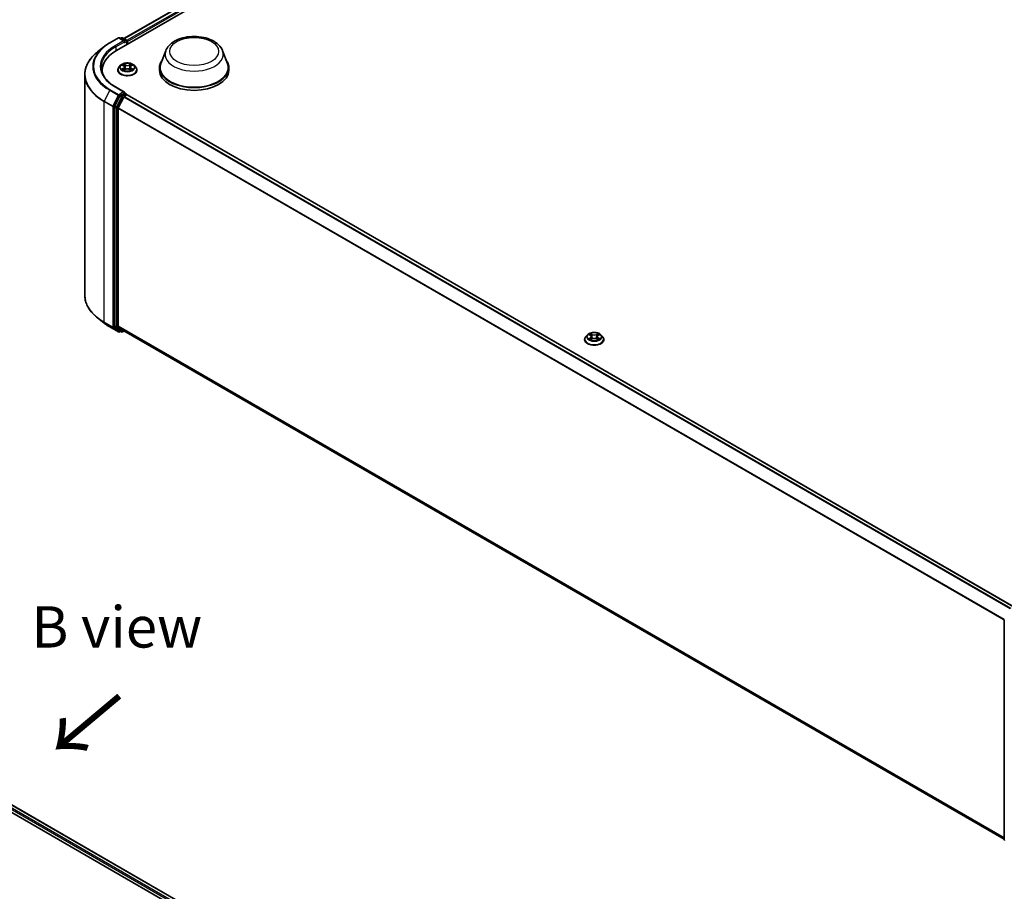
# Model space of a CAD drawing. Units: millimetres. Extents: x 0 to 7935, y 0 to 1826.
# Drawn here: x 66 to 106, y 120 to 155 of the extents above; entities that cross this region are included whole.
import ezdxf

# ---------------------------------------------------------------- set-up
doc = ezdxf.new("R2010")
doc.units = ezdxf.units.MM
doc.header["$LTSCALE"] = 0.666667
for name, color, linetype, lineweight in [('Symbol (ISO)', 7, 'Continuous', 18), ('Visible (ISO)', 7, 'Continuous', 35), ('Visible Narrow (ISO)', 7, 'Continuous', 25)]:
    doc.layers.add(name, color=color, linetype=linetype, lineweight=lineweight)
doc.styles.add('Note Text (TK)', font='MS PGothic.ttf')

msp = doc.modelspace()

# ---------------------------------------------------------------- linework, layer by layer
at = {"layer": 'Visible (ISO)'}
for p, q in [((69.7768, 153.8069), (89.5758, 165.2378)), ((70.0823, 154.2863), (88.9279, 165.1668)), ((69.506, 154.1169), (69.8549, 154.3183)), ((70.109, 154.1947), (69.8949, 154.3183)), ((69.9869, 154.3183), (69.9409, 154.2917)), ((70.0269, 154.3183), (70.1833, 154.228)), ((69.2678, 153.9562), (69.0157, 153.7566)), ((70.2033, 154.0531), (70.2033, 154.1934)), ((70.2199, 154.0627), (70.2199, 154.1716)), ((71.767, 153.7964), (71.5742, 153.2838)), ((74.0656, 153.7964), (74.2584, 153.2838)), ((69.9464, 153.2091), (69.8803, 153.1354)), ((70.0112, 153.2173), (70.068, 153.1833)), ((70.103, 153.1367), (70.1139, 153.0349)), ((70.3368, 153.1367), (70.3259, 153.0349)), ((70.3718, 153.1833), (70.4285, 153.2173)), ((70.4285, 153.2173), (70.4286, 153.2173)), ((70.4933, 153.2091), (70.5595, 153.1354)), ((68.496, 152.8316), (68.496, 143.9282)), ((69.2027, 153.0067), (69.2027, 152.9121)), ((69.8332, 153.0176), (69.8332, 153.022)), ((70.0784, 153.0151), (70.1375, 153.0481)), ((70.3022, 153.0481), (70.3614, 153.0151)), ((70.6066, 153.0176), (70.6066, 153.022)), ((71.5163, 153.1156), (71.5163, 153.0067)), ((74.3163, 153.1156), (74.3163, 153.0067)), ((70.109, 152.1262), (69.7402, 152.3392)), ((69.9192, 151.9722), (69.7079, 151.5574)), ((70.0973, 152.0868), (69.9409, 151.9965)), ((70.0917, 151.9529), (70.1916, 152.0106)), ((70.1161, 152.0895), (70.1833, 152.0507)), ((70.2033, 152.016), (70.2033, 152.0144)), ((106.0278, 131.3341), (70.2116, 152.0126)), ((69.7013, 151.5327), (69.7013, 142.6687)), ((69.8493, 151.4955), (70.07, 151.9286)), ((69.8428, 142.6762), (69.8428, 151.4708)), ((69.2678, 142.8036), (69.0157, 143.0032)), ((69.506, 142.6429), (69.8549, 142.4415)), ((69.7079, 142.6516), (69.9192, 142.4808)), ((70.07, 142.4808), (69.8493, 142.6591)), ((69.9409, 142.4681), (69.8949, 142.4415)), ((69.9869, 142.4415), (69.9209, 142.4796)), ((70.0269, 142.4415), (70.0823, 142.4735)), ((105.6389, 121.9448), (70.0717, 142.4796)), ((88.6894, 142.131), (88.6894, 142.1354)), ((88.8026, 142.3225), (88.7365, 142.2487)), ((88.8674, 142.3306), (88.9242, 142.2967)), ((88.9346, 142.1285), (88.9937, 142.1614)), ((88.9591, 142.2501), (88.9701, 142.1483)), ((89.1584, 142.1614), (89.2176, 142.1285)), ((89.193, 142.2501), (89.1821, 142.1483)), ((89.228, 142.2967), (89.2847, 142.3306)), ((89.2847, 142.3306), (89.2847, 142.3307)), ((89.3495, 142.3225), (89.4156, 142.2487)), ((89.4627, 142.131), (89.4627, 142.1354)), ((46.2507, 134.1691), (83.0203, 112.9402)), ((82.7148, 113.4197), (46.8986, 134.0981)), ((105.6389, 121.9297), (105.6389, 130.7937))]:
    msp.add_line(p, q, dxfattribs=at)
for centre, start, end in [((69.8749, 154.2837), 60, 120), ((70.0069, 154.2836), 60, 120), ((70.1633, 154.1934), 0, 60), ((70.1633, 152.016), 0, 60), ((69.8749, 142.4761), 240, 300), ((70.0069, 142.4762), 240, 300), ((105.6789, 130.7937), 153.00449, 180), ((105.6789, 121.9297), 180, 231.05172)]:
    msp.add_arc(centre, 0.04, start, end, dxfattribs=at)
for centre, major_axis, start_param, end_param in [((70.069, 154.1716), (0.0566, 0), 0, 1.5707963), ((70.0973, 154.1553), (-0.02, -0.0346), 0.7853982, 2.3561945), ((70.1916, 154.1879), (-0.02, 0.0346), 3.9269908, 5.4164216), ((71.1627, 153.0067), (-1.96, 0), 5.4977871, 6.3952101), ((72.9163, 153.1156), (1.4, 0), 2.7323454, 6.6924326), ((72.9163, 153.1156), (1.3733, 0), 2.9278365, 6.4969414), ((71.1627, 152.789), (-2, 0), 6.0825558, 6.1302195), ((72.9163, 153.0067), (1.4, 0), 3.1415927, 6.2831853), ((69.9409, 151.9638), (0.02, 0.0346), 0.7853982, 1.6614562), ((70.069, 152.1031), (0.0566, 0), 0, 1.5707963), ((70.0917, 151.9203), (0.02, 0.0346), 0.7853982, 1.6614562), ((70.0973, 152.1195), (0.02, -0.0346), 0.1595481, 0.7853982), ((70.1916, 151.9779), (0.02, 0.0346), 0, 0.7853982), ((69.7296, 151.549), (0.02, 0.0346), 1.6614562, 2.3561945), ((69.871, 151.4871), (0.02, 0.0346), 1.6614562, 2.3561945), ((69.7296, 142.6851), (-0.02, -0.0346), 5.4977871, 6.1925254), ((69.871, 142.6926), (-0.02, -0.0346), 5.4977871, 6.1925254), ((69.9409, 142.5143), (-0.02, -0.0346), 6.1925254, 6.2831853), ((70.0917, 142.5142), (-0.02, -0.0346), 6.1925254, 6.2831853)]:
    msp.add_ellipse(centre, major_axis=major_axis, ratio=0.5773503, start_param=start_param, end_param=end_param, dxfattribs=at)
for points, knots in [([(71.767, 153.7964), (71.7953, 153.8718), (71.8393, 153.9405), (71.9588, 154.0734), (72.0388, 154.1346), (72.2276, 154.2415), (72.3388, 154.285), (72.5756, 154.3473), (72.701, 154.3659), (72.9536, 154.3777), (73.0807, 154.371), (73.3264, 154.3328), (73.4449, 154.3012), (73.6635, 154.2133), (73.7635, 154.1568), (73.9297, 154.0205), (73.9975, 153.941), (74.0512, 153.8322), (74.0589, 153.8145), (74.0656, 153.7964)], [5.7115433, 5.7115433, 5.7115433, 5.7115433, 5.976535, 5.976535, 6.2933772, 6.2933772, 6.6411458, 6.6411458, 6.9881607, 6.9881607, 7.3318899, 7.3318899, 7.6768932, 7.6768932, 8.025917, 8.025917, 8.3621869, 8.3621869, 8.4256237, 8.4256237, 8.4256237, 8.4256237]), ([(69.2678, 153.9562), (69.2822, 153.9676), (69.297, 153.9789), (69.3271, 154.0012), (69.3424, 154.0122), (69.3736, 154.034), (69.3895, 154.0447), (69.4219, 154.0659), (69.4383, 154.0763), (69.4718, 154.0968), (69.4888, 154.107), (69.506, 154.1169)], [2.98633174, 2.98633174, 2.98633174, 2.98633174, 3.01738392, 3.01738392, 3.0484361, 3.0484361, 3.07948829, 3.07948829, 3.11054047, 3.11054047, 3.14159265, 3.14159265, 3.14159265, 3.14159265]), ([(69.0157, 153.7566), (68.9493, 153.704), (68.8885, 153.649), (68.7792, 153.5345), (68.7306, 153.4752), (68.6466, 153.353), (68.6111, 153.2902), (68.5539, 153.162), (68.5323, 153.0967), (68.5033, 152.9648), (68.496, 152.8982), (68.496, 152.8316)], [3.29685357, 3.29685357, 3.29685357, 3.29685357, 3.42288102, 3.42288102, 3.54890847, 3.54890847, 3.67493592, 3.67493592, 3.80096337, 3.80096337, 3.92699082, 3.92699082, 3.92699082, 3.92699082]), ([(69.7402, 152.3392), (69.6662, 152.3819), (69.5983, 152.4278), (69.4761, 152.5249), (69.4218, 152.5761), (69.3282, 152.6821), (69.2889, 152.737), (69.2259, 152.849), (69.2022, 152.9061), (69.1706, 153.0213), (69.1627, 153.0793), (69.1627, 153.1374)], [1.57079633, 1.57079633, 1.57079633, 1.57079633, 1.72787596, 1.72787596, 1.88495559, 1.88495559, 2.04203522, 2.04203522, 2.19911486, 2.19911486, 2.35619449, 2.35619449, 2.35619449, 2.35619449]), ([(69.8803, 153.1354), (69.8744, 153.1287), (69.8689, 153.1218), (69.859, 153.1077), (69.8546, 153.1004), (69.847, 153.0854), (69.8438, 153.0778), (69.8385, 153.0622), (69.8366, 153.0542), (69.8339, 153.0382), (69.8332, 153.0301), (69.8332, 153.022)], [0.30783155, 0.30783155, 0.30783155, 0.30783155, 0.40334487, 0.40334487, 0.4988582, 0.4988582, 0.59437152, 0.59437152, 0.68988484, 0.68988484, 0.78539816, 0.78539816, 0.78539816, 0.78539816]), ([(70.4933, 153.2091), (70.477, 153.2274), (70.4562, 153.2434), (70.4072, 153.271), (70.3786, 153.2823), (70.3173, 153.2989), (70.2846, 153.3041), (70.2183, 153.3082), (70.1847, 153.307), (70.1197, 153.2983), (70.0883, 153.2908), (70.0306, 153.27), (70.0044, 153.2567), (69.9687, 153.2311), (69.9567, 153.2206), (69.9464, 153.2091)], [4.4045574, 4.4045574, 4.4045574, 4.4045574, 4.7255704, 4.7255704, 5.059999, 5.059999, 5.3930764, 5.3930764, 5.7243898, 5.7243898, 6.0561258, 6.0561258, 6.3901037, 6.3901037, 6.5910169, 6.5910169, 6.5910169, 6.5910169]), ([(70.0243, 153.2094), (70.0163, 153.2185), (70.0042, 153.2236), (69.9926, 153.2261), (69.9925, 153.2262), (69.9924, 153.2262)], [0.001902216, 0.001902216, 0.001902216, 0.001902216, 0.032055974, 0.032055974, 0.032394303, 0.032394303, 0.032394303, 0.032394303]), ([(69.9924, 153.2262), (69.9925, 153.2262), (69.9926, 153.2261), (69.9938, 153.2257), (69.9949, 153.2252), (69.9959, 153.2248)], [-0.0323943032, -0.0323943032, -0.0323943032, -0.0323943032, -0.0320559737, -0.0320559737, -0.0289727583, -0.0289727583, -0.0289727583, -0.0289727583]), ([(70.0664, 153.2684), (70.0663, 153.2684), (70.0663, 153.2685), (70.0661, 153.2686), (70.0661, 153.2686), (70.066, 153.2687)], [-0.00023059908, -0.00023059908, -0.00023059908, -0.00023059908, 0, 0, 0.00033832945, 0.00033832945, 0.00033832945, 0.00033832945]), ([(70.066, 153.2687), (70.066, 153.2686), (70.0661, 153.2686), (70.0662, 153.2684), (70.0662, 153.2684), (70.0662, 153.2683)], [-0.00033832945, -0.00033832945, -0.00033832945, -0.00033832945, 0, 0, 0.00024151791, 0.00024151791, 0.00024151791, 0.00024151791]), ([(70.103, 153.1367), (70.1026, 153.1403), (70.1017, 153.1439), (70.0992, 153.1509), (70.0976, 153.1543), (70.0935, 153.1609), (70.0911, 153.1641), (70.0855, 153.1701), (70.0825, 153.173), (70.0757, 153.1784), (70.072, 153.1809), (70.068, 153.1833)], [3.98889417, 3.98889417, 3.98889417, 3.98889417, 4.13010248, 4.13010248, 4.27131078, 4.27131078, 4.41251908, 4.41251908, 4.55372738, 4.55372738, 4.69493569, 4.69493569, 4.69493569, 4.69493569]), ([(70.3718, 153.1833), (70.3678, 153.1809), (70.3641, 153.1784), (70.3573, 153.173), (70.3542, 153.1701), (70.3487, 153.1641), (70.3463, 153.1609), (70.3422, 153.1543), (70.3405, 153.1509), (70.338, 153.1439), (70.3372, 153.1403), (70.3368, 153.1367)], [0.01745329, 0.01745329, 0.01745329, 0.01745329, 0.1586616, 0.1586616, 0.2998699, 0.2998699, 0.4410782, 0.4410782, 0.5822865, 0.5822865, 0.72349481, 0.72349481, 0.72349481, 0.72349481]), ([(70.3574, 153.2404), (70.3648, 153.2508), (70.3691, 153.2614), (70.3737, 153.2686), (70.3737, 153.2686), (70.3738, 153.2687)], [0, 0, 0, 0, 0.032055974, 0.032055974, 0.032394303, 0.032394303, 0.032394303, 0.032394303]), ([(70.3738, 153.2687), (70.3737, 153.2686), (70.3736, 153.2686), (70.3729, 153.2679), (70.3721, 153.2672), (70.3714, 153.2666)], [-0.0323943032, -0.0323943032, -0.0323943032, -0.0323943032, -0.0320559737, -0.0320559737, -0.0289727583, -0.0289727583, -0.0289727583, -0.0289727583]), ([(70.4474, 153.2262), (70.4473, 153.2262), (70.4471, 153.2261), (70.4469, 153.2261), (70.4468, 153.2261), (70.4467, 153.2261)], [-0.00033832945, -0.00033832945, -0.00033832945, -0.00033832945, 0, 0, 0.00024151791, 0.00024151791, 0.00024151791, 0.00024151791]), ([(70.4468, 153.226), (70.4469, 153.226), (70.447, 153.226), (70.4472, 153.2261), (70.4473, 153.2262), (70.4474, 153.2262)], [-0.00023059908, -0.00023059908, -0.00023059908, -0.00023059908, 0, 0, 0.00033832945, 0.00033832945, 0.00033832945, 0.00033832945]), ([(70.6066, 153.022), (70.6066, 153.0301), (70.6059, 153.0382), (70.6032, 153.0542), (70.6012, 153.0622), (70.596, 153.0778), (70.5928, 153.0854), (70.5851, 153.1004), (70.5808, 153.1077), (70.5709, 153.1218), (70.5654, 153.1287), (70.5595, 153.1354)], [3.92699082, 3.92699082, 3.92699082, 3.92699082, 4.02250414, 4.02250414, 4.11801746, 4.11801746, 4.21353078, 4.21353078, 4.30904411, 4.30904411, 4.40455743, 4.40455743, 4.40455743, 4.40455743]), ([(69.8332, 153.0176), (69.8332, 152.9938), (69.8395, 152.97), (69.8639, 152.9244), (69.8824, 152.9027), (69.9302, 152.8634), (69.9599, 152.8459), (70.0271, 152.8174), (70.0646, 152.8064), (70.1435, 152.7919), (70.1849, 152.7884), (70.2673, 152.7891), (70.3084, 152.7934), (70.3863, 152.8094), (70.4231, 152.821), (70.4888, 152.8508), (70.5177, 152.8689), (70.5643, 152.9101), (70.5821, 152.9331), (70.602, 152.977), (70.6066, 152.9973), (70.6066, 153.0176)], [0.7853982, 0.7853982, 0.7853982, 0.7853982, 1.0851087, 1.0851087, 1.3975197, 1.3975197, 1.7220128, 1.7220128, 2.0477407, 2.0477407, 2.3724912, 2.3724912, 2.696846, 2.696846, 3.0216801, 3.0216801, 3.3474775, 3.3474775, 3.6713926, 3.6713926, 3.9269908, 3.9269908, 3.9269908, 3.9269908]), ([(69.993, 153.0487), (69.9929, 153.0487), (69.9928, 153.0487), (69.9926, 153.0486), (69.9925, 153.0485), (69.9924, 153.0485)], [-0.00023059908, -0.00023059908, -0.00023059908, -0.00023059908, 0, 0, 0.00033832945, 0.00033832945, 0.00033832945, 0.00033832945]), ([(69.9924, 153.0485), (69.9925, 153.0485), (69.9926, 153.0486), (69.9929, 153.0486), (69.9929, 153.0486), (69.993, 153.0486)], [-0.00033832945, -0.00033832945, -0.00033832945, -0.00033832945, 0, 0, 0.00024151791, 0.00024151791, 0.00024151791, 0.00024151791]), ([(70.037, 153.0436), (70.0394, 153.0416), (70.042, 153.0396), (70.0476, 153.0356), (70.0506, 153.0336), (70.057, 153.0297), (70.0603, 153.0277), (70.0674, 153.0239), (70.0711, 153.022), (70.0773, 153.0191), (70.0796, 153.0181), (70.0819, 153.0171)], [1.39332395, 1.39332395, 1.39332395, 1.39332395, 1.46346938, 1.46346938, 1.53361482, 1.53361482, 1.60376025, 1.60376025, 1.67390568, 1.67390568, 1.71478324, 1.71478324, 1.71478324, 1.71478324]), ([(70.0808, 153.0164), (70.0743, 153.0168), (70.0703, 153.0127), (70.0661, 153.0061), (70.066, 153.0061), (70.066, 153.006)], [0.002431037, 0.002431037, 0.002431037, 0.002431037, 0.032055974, 0.032055974, 0.032394303, 0.032394303, 0.032394303, 0.032394303]), ([(70.066, 153.006), (70.0661, 153.0061), (70.0661, 153.0061), (70.0669, 153.0068), (70.0676, 153.0074), (70.0683, 153.008)], [-0.0323943032, -0.0323943032, -0.0323943032, -0.0323943032, -0.0320559737, -0.0320559737, -0.0289727583, -0.0289727583, -0.0289727583, -0.0289727583]), ([(70.3022, 153.0481), (70.2934, 153.053), (70.2832, 153.0571), (70.2615, 153.0634), (70.2498, 153.0655), (70.226, 153.0676), (70.2138, 153.0676), (70.1899, 153.0655), (70.1783, 153.0634), (70.1565, 153.0571), (70.1464, 153.053), (70.1375, 153.0481)], [4.7298423, 4.7298423, 4.7298423, 4.7298423, 5.0370202, 5.0370202, 5.3441982, 5.3441982, 5.6513761, 5.6513761, 5.9585541, 5.9585541, 6.265732, 6.265732, 6.265732, 6.265732]), ([(70.3578, 153.0171), (70.3602, 153.0181), (70.3625, 153.0191), (70.3687, 153.022), (70.3724, 153.0239), (70.3794, 153.0277), (70.3828, 153.0297), (70.3892, 153.0336), (70.3922, 153.0356), (70.3978, 153.0396), (70.4004, 153.0416), (70.4028, 153.0436)], [2.99760574, 2.99760574, 2.99760574, 2.99760574, 3.0384833, 3.0384833, 3.10862873, 3.10862873, 3.17877417, 3.17877417, 3.2489196, 3.2489196, 3.31906503, 3.31906503, 3.31906503, 3.31906503]), ([(70.3734, 153.0063), (70.3734, 153.0063), (70.3735, 153.0062), (70.3736, 153.0061), (70.3737, 153.0061), (70.3738, 153.006)], [-0.00023059908, -0.00023059908, -0.00023059908, -0.00023059908, 0, 0, 0.00033832945, 0.00033832945, 0.00033832945, 0.00033832945]), ([(70.3738, 153.006), (70.3737, 153.0061), (70.3737, 153.0061), (70.3736, 153.0063), (70.3736, 153.0063), (70.3735, 153.0064)], [-0.00033832945, -0.00033832945, -0.00033832945, -0.00033832945, 0, 0, 0.00024151791, 0.00024151791, 0.00024151791, 0.00024151791]), ([(70.414, 153.0489), (70.4219, 153.0504), (70.4348, 153.0512), (70.4471, 153.0486), (70.4473, 153.0485), (70.4474, 153.0485)], [0, 0, 0, 0, 0.032055974, 0.032055974, 0.032394303, 0.032394303, 0.032394303, 0.032394303]), ([(70.4474, 153.0485), (70.4473, 153.0485), (70.4472, 153.0486), (70.446, 153.049), (70.4449, 153.0494), (70.4438, 153.0498)], [-0.0323943032, -0.0323943032, -0.0323943032, -0.0323943032, -0.0320559737, -0.0320559737, -0.0289727583, -0.0289727583, -0.0289727583, -0.0289727583]), ([(70.0973, 152.0868), (70.1009, 152.0889), (70.1047, 152.0902), (70.1115, 152.091), (70.1144, 152.0905), (70.1161, 152.0895)], [0.185147228, 0.185147228, 0.185147228, 0.185147228, 0.196528423, 0.196528423, 0.207909617, 0.207909617, 0.207909617, 0.207909617]), ([(69.0157, 143.0032), (68.9493, 143.0558), (68.8885, 143.1108), (68.7792, 143.2253), (68.7306, 143.2846), (68.6466, 143.4068), (68.6111, 143.4696), (68.5539, 143.5978), (68.5323, 143.6631), (68.5033, 143.795), (68.496, 143.8616), (68.496, 143.9282)], [1.72605724, 1.72605724, 1.72605724, 1.72605724, 1.85208469, 1.85208469, 1.97811214, 1.97811214, 2.10413959, 2.10413959, 2.23016704, 2.23016704, 2.35619449, 2.35619449, 2.35619449, 2.35619449]), ([(69.2678, 142.8036), (69.2822, 142.7922), (69.297, 142.7809), (69.3271, 142.7586), (69.3424, 142.7476), (69.3736, 142.7258), (69.3895, 142.7151), (69.4219, 142.6939), (69.4383, 142.6835), (69.4718, 142.663), (69.4888, 142.6528), (69.506, 142.6429)], [4.55712806, 4.55712806, 4.55712806, 4.55712806, 4.58818025, 4.58818025, 4.61923243, 4.61923243, 4.65028461, 4.65028461, 4.6813368, 4.6813368, 4.71238898, 4.71238898, 4.71238898, 4.71238898]), ([(89.3495, 142.3225), (89.3331, 142.3408), (89.3124, 142.3568), (89.2633, 142.3844), (89.2348, 142.3957), (89.1735, 142.4123), (89.1408, 142.4175), (89.0745, 142.4215), (89.0409, 142.4204), (88.9759, 142.4117), (88.9445, 142.4042), (88.8868, 142.3834), (88.8605, 142.3701), (88.8248, 142.3445), (88.8129, 142.334), (88.8026, 142.3225)], [4.4045574, 4.4045574, 4.4045574, 4.4045574, 4.7255704, 4.7255704, 5.059999, 5.059999, 5.3930764, 5.3930764, 5.7243898, 5.7243898, 6.0561258, 6.0561258, 6.3901037, 6.3901037, 6.5910169, 6.5910169, 6.5910169, 6.5910169]), ([(88.7365, 142.2487), (88.7305, 142.2421), (88.7251, 142.2352), (88.7152, 142.221), (88.7108, 142.2138), (88.7032, 142.1988), (88.6999, 142.1911), (88.6947, 142.1755), (88.6927, 142.1676), (88.6901, 142.1516), (88.6894, 142.1435), (88.6894, 142.1354)], [0.30783155, 0.30783155, 0.30783155, 0.30783155, 0.40334487, 0.40334487, 0.4988582, 0.4988582, 0.59437152, 0.59437152, 0.68988484, 0.68988484, 0.78539816, 0.78539816, 0.78539816, 0.78539816]), ([(88.6894, 142.131), (88.6894, 142.1071), (88.6957, 142.0834), (88.7201, 142.0378), (88.7386, 142.0161), (88.7864, 141.9768), (88.8161, 141.9593), (88.8833, 141.9308), (88.9208, 141.9198), (88.9997, 141.9053), (89.041, 141.9017), (89.1235, 141.9025), (89.1645, 141.9068), (89.2425, 141.9227), (89.2793, 141.9344), (89.345, 141.9642), (89.3739, 141.9823), (89.4205, 142.0234), (89.4383, 142.0465), (89.4582, 142.0903), (89.4627, 142.1106), (89.4627, 142.131)], [0.7853982, 0.7853982, 0.7853982, 0.7853982, 1.0851087, 1.0851087, 1.3975197, 1.3975197, 1.7220128, 1.7220128, 2.0477407, 2.0477407, 2.3724912, 2.3724912, 2.696846, 2.696846, 3.0216801, 3.0216801, 3.3474775, 3.3474775, 3.6713926, 3.6713926, 3.9269908, 3.9269908, 3.9269908, 3.9269908]), ([(88.8805, 142.3228), (88.8725, 142.3318), (88.8604, 142.337), (88.8488, 142.3395), (88.8487, 142.3396), (88.8486, 142.3396)], [0.001902216, 0.001902216, 0.001902216, 0.001902216, 0.032055974, 0.032055974, 0.032394303, 0.032394303, 0.032394303, 0.032394303]), ([(88.8486, 142.3396), (88.8487, 142.3395), (88.8488, 142.3395), (88.85, 142.339), (88.851, 142.3386), (88.8521, 142.3382)], [-0.0323943032, -0.0323943032, -0.0323943032, -0.0323943032, -0.0320559737, -0.0320559737, -0.0289727583, -0.0289727583, -0.0289727583, -0.0289727583]), ([(88.8491, 142.1621), (88.8491, 142.1621), (88.849, 142.162), (88.8488, 142.162), (88.8487, 142.1619), (88.8486, 142.1619)], [-0.00023059908, -0.00023059908, -0.00023059908, -0.00023059908, 0, 0, 0.00033832945, 0.00033832945, 0.00033832945, 0.00033832945]), ([(88.8486, 142.1619), (88.8487, 142.1619), (88.8488, 142.1619), (88.849, 142.162), (88.8491, 142.162), (88.8492, 142.162)], [-0.00033832945, -0.00033832945, -0.00033832945, -0.00033832945, 0, 0, 0.00024151791, 0.00024151791, 0.00024151791, 0.00024151791]), ([(88.8932, 142.157), (88.8956, 142.155), (88.8982, 142.153), (88.9038, 142.149), (88.9068, 142.147), (88.9131, 142.143), (88.9165, 142.1411), (88.9236, 142.1373), (88.9273, 142.1354), (88.9334, 142.1325), (88.9358, 142.1315), (88.9381, 142.1305)], [1.39332395, 1.39332395, 1.39332395, 1.39332395, 1.46346938, 1.46346938, 1.53361482, 1.53361482, 1.60376025, 1.60376025, 1.67390568, 1.67390568, 1.71478324, 1.71478324, 1.71478324, 1.71478324]), ([(88.9226, 142.3817), (88.9225, 142.3818), (88.9225, 142.3818), (88.9223, 142.382), (88.9223, 142.382), (88.9222, 142.3821)], [-0.00023059908, -0.00023059908, -0.00023059908, -0.00023059908, 0, 0, 0.00033832945, 0.00033832945, 0.00033832945, 0.00033832945]), ([(88.9222, 142.3821), (88.9222, 142.382), (88.9223, 142.3819), (88.9224, 142.3818), (88.9224, 142.3818), (88.9224, 142.3817)], [-0.00033832945, -0.00033832945, -0.00033832945, -0.00033832945, 0, 0, 0.00024151791, 0.00024151791, 0.00024151791, 0.00024151791]), ([(88.9369, 142.1298), (88.9305, 142.1302), (88.9265, 142.1261), (88.9223, 142.1195), (88.9222, 142.1194), (88.9222, 142.1194)], [0.002431037, 0.002431037, 0.002431037, 0.002431037, 0.032055974, 0.032055974, 0.032394303, 0.032394303, 0.032394303, 0.032394303]), ([(88.9222, 142.1194), (88.9223, 142.1194), (88.9223, 142.1195), (88.9231, 142.1202), (88.9238, 142.1208), (88.9245, 142.1214)], [-0.0323943032, -0.0323943032, -0.0323943032, -0.0323943032, -0.0320559737, -0.0320559737, -0.0289727583, -0.0289727583, -0.0289727583, -0.0289727583]), ([(88.9591, 142.2501), (88.9588, 142.2537), (88.9579, 142.2573), (88.9554, 142.2643), (88.9538, 142.2677), (88.9497, 142.2743), (88.9472, 142.2775), (88.9417, 142.2835), (88.9386, 142.2864), (88.9318, 142.2918), (88.9281, 142.2943), (88.9242, 142.2967)], [3.98889417, 3.98889417, 3.98889417, 3.98889417, 4.13010248, 4.13010248, 4.27131078, 4.27131078, 4.41251908, 4.41251908, 4.55372738, 4.55372738, 4.69493569, 4.69493569, 4.69493569, 4.69493569]), ([(89.1584, 142.1614), (89.1495, 142.1664), (89.1394, 142.1705), (89.1177, 142.1767), (89.106, 142.1789), (89.0822, 142.181), (89.07, 142.181), (89.0461, 142.1789), (89.0345, 142.1767), (89.0127, 142.1705), (89.0026, 142.1664), (88.9937, 142.1614)], [4.7298423, 4.7298423, 4.7298423, 4.7298423, 5.0370202, 5.0370202, 5.3441982, 5.3441982, 5.6513761, 5.6513761, 5.9585541, 5.9585541, 6.265732, 6.265732, 6.265732, 6.265732]), ([(89.228, 142.2967), (89.224, 142.2943), (89.2203, 142.2918), (89.2135, 142.2864), (89.2104, 142.2835), (89.2049, 142.2775), (89.2025, 142.2743), (89.1984, 142.2677), (89.1967, 142.2643), (89.1942, 142.2573), (89.1934, 142.2537), (89.193, 142.2501)], [0.01745329, 0.01745329, 0.01745329, 0.01745329, 0.1586616, 0.1586616, 0.2998699, 0.2998699, 0.4410782, 0.4410782, 0.5822865, 0.5822865, 0.72349481, 0.72349481, 0.72349481, 0.72349481]), ([(89.2135, 142.3538), (89.221, 142.3641), (89.2253, 142.3748), (89.2299, 142.3819), (89.2299, 142.382), (89.23, 142.3821)], [0, 0, 0, 0, 0.032055974, 0.032055974, 0.032394303, 0.032394303, 0.032394303, 0.032394303]), ([(89.214, 142.1305), (89.2164, 142.1315), (89.2187, 142.1325), (89.2248, 142.1354), (89.2285, 142.1373), (89.2356, 142.1411), (89.239, 142.143), (89.2453, 142.147), (89.2483, 142.149), (89.2539, 142.153), (89.2566, 142.155), (89.259, 142.157)], [2.99760574, 2.99760574, 2.99760574, 2.99760574, 3.0384833, 3.0384833, 3.10862873, 3.10862873, 3.17877417, 3.17877417, 3.2489196, 3.2489196, 3.31906503, 3.31906503, 3.31906503, 3.31906503]), ([(89.23, 142.3821), (89.2299, 142.382), (89.2298, 142.382), (89.229, 142.3813), (89.2283, 142.3806), (89.2276, 142.38)], [-0.0323943032, -0.0323943032, -0.0323943032, -0.0323943032, -0.0320559737, -0.0320559737, -0.0289727583, -0.0289727583, -0.0289727583, -0.0289727583]), ([(89.2296, 142.1197), (89.2296, 142.1197), (89.2297, 142.1196), (89.2298, 142.1195), (89.2299, 142.1194), (89.23, 142.1194)], [-0.00023059908, -0.00023059908, -0.00023059908, -0.00023059908, 0, 0, 0.00033832945, 0.00033832945, 0.00033832945, 0.00033832945]), ([(89.23, 142.1194), (89.2299, 142.1194), (89.2299, 142.1195), (89.2298, 142.1197), (89.2298, 142.1197), (89.2297, 142.1198)], [-0.00033832945, -0.00033832945, -0.00033832945, -0.00033832945, 0, 0, 0.00024151791, 0.00024151791, 0.00024151791, 0.00024151791]), ([(89.2702, 142.1623), (89.2781, 142.1638), (89.291, 142.1645), (89.3033, 142.1619), (89.3035, 142.1619), (89.3036, 142.1619)], [0, 0, 0, 0, 0.032055974, 0.032055974, 0.032394303, 0.032394303, 0.032394303, 0.032394303]), ([(89.3036, 142.1619), (89.3035, 142.1619), (89.3033, 142.162), (89.3022, 142.1624), (89.3011, 142.1628), (89.3, 142.1632)], [-0.0323943032, -0.0323943032, -0.0323943032, -0.0323943032, -0.0320559737, -0.0320559737, -0.0289727583, -0.0289727583, -0.0289727583, -0.0289727583]), ([(89.3036, 142.3396), (89.3035, 142.3396), (89.3033, 142.3395), (89.3031, 142.3395), (89.303, 142.3395), (89.3029, 142.3394)], [-0.00033832945, -0.00033832945, -0.00033832945, -0.00033832945, 0, 0, 0.00024151791, 0.00024151791, 0.00024151791, 0.00024151791]), ([(89.303, 142.3394), (89.3031, 142.3394), (89.3032, 142.3394), (89.3033, 142.3395), (89.3035, 142.3395), (89.3036, 142.3396)], [-0.00023059908, -0.00023059908, -0.00023059908, -0.00023059908, 0, 0, 0.00033832945, 0.00033832945, 0.00033832945, 0.00033832945]), ([(89.4627, 142.1354), (89.4627, 142.1435), (89.4621, 142.1516), (89.4594, 142.1676), (89.4574, 142.1755), (89.4522, 142.1911), (89.449, 142.1988), (89.4413, 142.2138), (89.4369, 142.221), (89.4271, 142.2352), (89.4216, 142.2421), (89.4156, 142.2487)], [3.92699082, 3.92699082, 3.92699082, 3.92699082, 4.02250414, 4.02250414, 4.11801746, 4.11801746, 4.21353078, 4.21353078, 4.30904411, 4.30904411, 4.40455743, 4.40455743, 4.40455743, 4.40455743])]:
    msp.add_open_spline(points, degree=3, knots=knots, dxfattribs=at)
for points in [[(69.9959, 153.2248), (70.0011, 153.2227), (70.0063, 153.2202), (70.0112, 153.2173)], [(70.3714, 153.2666), (70.3649, 153.2604), (70.3581, 153.2528), (70.3506, 153.2455)], [(70.0683, 153.008), (70.0716, 153.0108), (70.075, 153.0132), (70.0784, 153.0151)], [(70.4438, 153.0498), (70.4337, 153.0533), (70.4235, 153.0554), (70.4158, 153.0569)], [(88.8521, 142.3382), (88.8573, 142.3361), (88.8625, 142.3336), (88.8674, 142.3306)], [(88.9245, 142.1214), (88.9278, 142.1241), (88.9311, 142.1266), (88.9346, 142.1285)], [(89.2276, 142.38), (89.221, 142.3738), (89.2143, 142.3662), (89.2068, 142.3589)], [(89.3, 142.1632), (89.2899, 142.1667), (89.2797, 142.1688), (89.272, 142.1703)]]:
    msp.add_open_spline(points, degree=3, dxfattribs=at)
at = {"layer": 'Visible Narrow (ISO)'}
for p, q in [((70.094, 154.2796), (88.9479, 165.1649)), ((70.1923, 154.221), (89.0478, 165.1072)), ((70.2199, 154.1716), (89.0761, 165.0582)), ((69.526, 154.1149), (69.8749, 154.3163)), ((69.8749, 154.3163), (70.069, 154.2042)), ((69.9527, 154.285), (70.0069, 154.3163)), ((70.0069, 154.3163), (70.1633, 154.226)), ((70.069, 154.2042), (69.7202, 154.0028)), ((69.7485, 153.9538), (70.1256, 154.1716)), ((69.7485, 153.9538), (69.7485, 153.7902)), ((70.0973, 154.1226), (70.1916, 154.177)), ((70.1633, 154.226), (70.109, 154.1947)), ((70.1916, 154.177), (70.1916, 154.0464)), ((69.9924, 153.2262), (70.0646, 153.183)), ((70.1408, 153.227), (70.066, 153.2687)), ((70.0891, 153.2455), (70.1362, 153.2193)), ((70.1294, 153.1249), (70.1056, 153.211)), ((70.1362, 153.2193), (70.1294, 153.1249)), ((70.3738, 153.2687), (70.299, 153.227)), ((70.3036, 153.2193), (70.3506, 153.2455)), ((70.3036, 153.2193), (70.3103, 153.1249)), ((70.3342, 153.211), (70.3103, 153.1249)), ((70.3752, 153.183), (70.4474, 153.2262)), ((70.0646, 153.0917), (69.9924, 153.0485)), ((70.024, 153.0569), (70.0694, 153.084)), ((70.048, 153.0354), (70.0433, 153.043)), ((70.066, 153.006), (70.1408, 153.0477)), ((70.0694, 153.084), (70.074, 153.0206)), ((70.0745, 153.0151), (70.0745, 153.0151)), ((70.0746, 153.0128), (70.0746, 153.0128)), ((70.299, 153.0477), (70.3738, 153.006)), ((70.3651, 153.0128), (70.3651, 153.0128)), ((70.3653, 153.0151), (70.3653, 153.0151)), ((70.3704, 153.084), (70.3657, 153.0206)), ((70.3704, 153.084), (70.4158, 153.0569)), ((70.4474, 153.0485), (70.3752, 153.0917)), ((70.3965, 153.043), (70.3917, 153.0354)), ((69.7202, 152.3372), (70.069, 152.1358)), ((69.5043, 152.2008), (69.2836, 151.7676)), ((69.5043, 152.2008), (69.8531, 151.9994)), ((69.8749, 152.0237), (69.526, 152.2251)), ((69.8531, 151.9994), (69.6325, 151.5662)), ((69.6825, 151.5415), (69.9032, 151.9747)), ((69.9852, 151.9341), (69.7739, 151.5193)), ((70.069, 152.1358), (69.8749, 152.0237)), ((69.9032, 151.9747), (69.9409, 151.9965)), ((69.9192, 151.9722), (69.9852, 151.9341)), ((70.0069, 151.9584), (69.9409, 151.9965)), ((70.1633, 152.0487), (70.0069, 151.9584)), ((70.0352, 151.9094), (70.0706, 151.9299)), ((105.9162, 131.2697), (70.0917, 151.9529)), ((70.0973, 152.0868), (70.1633, 152.0487)), ((106.0161, 131.3273), (70.1916, 152.0106)), ((69.2771, 151.7429), (69.6259, 151.5415)), ((69.2771, 142.8395), (69.2771, 151.7429)), ((69.6325, 151.5662), (69.2836, 151.7676)), ((69.6259, 151.5415), (69.6259, 142.6381)), ((69.6825, 142.6381), (69.6825, 151.5415)), ((69.7013, 151.5327), (69.7673, 151.4946)), ((69.7739, 151.5193), (69.7079, 151.5574)), ((69.8239, 151.4946), (70.0352, 151.9094)), ((105.8843, 131.2512), (70.07, 151.9286)), ((69.7673, 151.4946), (69.7673, 142.6306)), ((69.8239, 142.6306), (69.8239, 151.4946)), ((105.6401, 130.8032), (69.8428, 151.4708)), ((105.6504, 130.8257), (69.8493, 151.4955)), ((69.6259, 142.6381), (69.2771, 142.8395)), ((69.2836, 142.8224), (69.6325, 142.621)), ((69.5043, 142.6441), (69.2836, 142.8224)), ((69.8531, 142.4427), (69.5043, 142.6441)), ((69.6325, 142.621), (69.8531, 142.4427)), ((69.9032, 142.4598), (69.6825, 142.6381)), ((69.7673, 142.6306), (69.7013, 142.6687)), ((69.7079, 142.6516), (69.7739, 142.6135)), ((69.7739, 142.6135), (69.9852, 142.4427)), ((70.0352, 142.4598), (69.8239, 142.6306)), ((105.6389, 122.0093), (69.8428, 142.6762)), ((105.6389, 121.996), (69.8493, 142.6591)), ((69.9292, 142.4748), (69.9032, 142.4598)), ((69.9852, 142.4427), (69.9192, 142.4808)), ((70.0706, 142.4803), (70.0352, 142.4598)), ((105.6389, 121.945), (70.07, 142.4808)), ((88.8486, 142.3396), (88.9208, 142.2964)), ((88.9208, 142.2051), (88.8486, 142.1619)), ((88.8801, 142.1703), (88.9255, 142.1974)), ((88.9042, 142.1488), (88.8995, 142.1564)), ((88.997, 142.3404), (88.9222, 142.3821)), ((88.9222, 142.1194), (88.997, 142.1611)), ((88.9255, 142.1974), (88.9302, 142.134)), ((88.9306, 142.1285), (88.9306, 142.1285)), ((88.9308, 142.1262), (88.9308, 142.1262)), ((88.9453, 142.3589), (88.9923, 142.3327)), ((88.9856, 142.2383), (88.9617, 142.3244)), ((88.9923, 142.3327), (88.9856, 142.2383)), ((89.23, 142.3821), (89.1552, 142.3404)), ((89.1552, 142.1611), (89.23, 142.1194)), ((89.1598, 142.3327), (89.2068, 142.3589)), ((89.1598, 142.3327), (89.1665, 142.2383)), ((89.1904, 142.3244), (89.1665, 142.2383)), ((89.2213, 142.1262), (89.2213, 142.1262)), ((89.2215, 142.1285), (89.2215, 142.1285)), ((89.2266, 142.1974), (89.2219, 142.134)), ((89.2266, 142.1974), (89.272, 142.1703)), ((89.2314, 142.2964), (89.3036, 142.3396)), ((89.3036, 142.1619), (89.2314, 142.2051)), ((89.2527, 142.1564), (89.2479, 142.1488)), ((82.6048, 113.3543), (46.7787, 134.0385)), ((82.7031, 113.4129), (46.8786, 134.0962)), ((82.5772, 113.3049), (46.7504, 133.9895))]:
    msp.add_line(p, q, dxfattribs=at)
for centre, major_axis, ratio, start_param, end_param in [((69.8749, 154.2837), (-0.02, 0.0346), 0.5773503, 5.4977871, 6.2831853), ((69.8749, 154.2837), (0.02, 0.0346), 0.5773503, 0, 0.7853982), ((70.0069, 154.2836), (-0.02, 0.0346), 0.5773503, 5.4977871, 6.2831853), ((70.0069, 154.2836), (0.02, 0.0346), 0.5773503, 0, 0.7853982), ((71.1627, 153.1583), (-2.3453, 0), 0.5773503, 5.6530481, 7.0685835), ((71.1627, 153.17), (-2.3146, 0), 0.5773503, 5.4977871, 7.0685835), ((71.1627, 153.17), (-2.04, 0), 0.5773503, 5.4977871, 7.0685835), ((71.1627, 153.1374), (-2, 0), 0.5773503, 5.4977871, 6.2831853), ((69.526, 154.0823), (-0.02, 0.0346), 0.5773503, 5.4977871, 6.2831853), ((69.7202, 153.9702), (-0.02, 0.0346), 0.5773503, 3.9269908, 5.4977871), ((70.1633, 154.1934), (0.02, 0.0346), 0.5773503, 0, 0.7853982), ((70.1633, 154.1934), (0.02, -0.0346), 0.5773503, 0.7853982, 2.3561945), ((70.1633, 154.1934), (0.04, 0), 0.5773503, 5.4977871, 6.2831853), ((71.1627, 152.8525), (-2.6574, 0), 0.5773503, 5.6530481, 7.0685835), ((72.9163, 153.6524), (1.1761, 0), 0.5773503, 2.9278365, 6.4969414), ((70.2199, 153.0339), (-0.3824, 0), 0.5773503, 5.8056187, 9.9023446), ((70.2199, 153.1274), (-0.3079, 0), 0.5773503, 5.8056187, 9.9023446), ((70.2199, 153.1374), (-0.2747, 0), 0.5773503, 5.3071026, 5.6884717), ((70.2199, 153.1071), (0.215, 0), 0.5773503, 2.1762943, 2.4206222), ((70.0646, 153.1776), (0.00342, 0.00572), 0.5873385, 0, 0.7942785), ((69.9827, 153.1374), (0.1139, 0), 0.5773503, 5.5152404, 7.0511302), ((69.9827, 153.1324), (0.1205, 0), 0.5773503, 5.5152404, 6.3450887), ((70.0845, 153.2432), (-0.00544, -0.00385), 0.1849737, 1.043317, 2.4384992), ((70.067, 153.2155), (-0.0282, 0.0564), 0.5476269, 4.3686132, 4.9838691), ((70.1009, 153.2087), (-0.00642, -0.00178), 0.2229178, 3.8515805, 5.2070037), ((70.1248, 153.1226), (-0.00642, -0.00178), 0.2228845, 3.8515738, 5.2026198), ((70.1408, 153.2216), (-0.00325, -0.00582), 0.5671862, 3.9184152, 5.401945), ((70.2199, 153.2693), (0.1205, 0), 0.5773503, 3.9444441, 5.4803339), ((70.2199, 153.2743), (-0.1139, 0), 0.5773503, 0.8028515, 2.3387412), ((70.299, 153.2216), (0.00325, -0.00582), 0.5671862, 0.8812403, 2.3647701), ((70.315, 153.1226), (-0.00642, 0.00178), 0.2228845, 4.2221582, 5.5732041), ((70.4571, 153.1374), (-0.1139, 0), 0.5773503, 5.5152404, 7.0511302), ((70.3728, 153.2155), (0.0282, 0.0564), 0.5476269, 1.2993162, 1.9145721), ((70.3388, 153.2087), (-0.00642, 0.00178), 0.2229178, 4.2177743, 5.5731974), ((70.4571, 153.1324), (-0.1205, 0), 0.5773503, 6.221282, 7.0511302), ((70.2199, 153.1071), (0.215, 0), 0.5773503, 0.7209705, 0.9652983), ((70.3552, 153.2432), (-0.00544, 0.00385), 0.1849737, 0.7030935, 2.0982756), ((70.3752, 153.1776), (-0.00342, 0.00572), 0.5873385, 5.4889069, 6.2831853), ((70.2199, 153.1374), (-0.2747, 0), 0.5773503, 3.7363063, 4.1176753), ((71.1627, 152.8316), (-2.6667, 0), 0.5773503, 0, 0.7853982), ((70.2199, 153.022), (-0.3867, 0), 0.5773503, 0, 3.1415927), ((70.2199, 153.0176), (0.3867, 0), 0.5773503, 3.1415927, 6.2831853), ((70.2199, 153.1374), (0.2747, 0), 0.5773503, 3.7363063, 4.1176753), ((70.0287, 153.0547), (-0.00128, -0.00654), 0.7797536, 4.5269049, 5.922087), ((70.0083, 153.0051), (0.021, 0.0502), 0.7122196, 5.8136023, 6.4288582), ((70.0481, 153.0409), (-0.00567, -0.00351), 0.7297361, 5.1634453, 5.7754826), ((70.0646, 153.0862), (0.00342, -0.00572), 0.5873385, 0.8637843, 2.3473142), ((70.1408, 153.0422), (-0.00325, 0.00582), 0.5671862, 5.5063628, 6.2831853), ((70.2199, 153.0004), (0.1139, 0), 0.5773503, 0.8028515, 2.3387412), ((70.299, 153.0422), (0.00325, 0.00582), 0.5671862, 0, 0.7768225), ((70.3752, 153.0862), (-0.00342, -0.00572), 0.5873385, 3.9358711, 5.419401), ((70.2199, 153.1374), (0.2747, 0), 0.5773503, 5.3071026, 5.6884717), ((70.4314, 153.0051), (-0.021, 0.0502), 0.7122196, 6.1375124, 6.7527683), ((70.3917, 153.0409), (-0.00567, 0.00351), 0.7297361, 3.6492954, 4.2613326), ((70.411, 153.0547), (0.00128, -0.00654), 0.7797536, 0.3610983, 1.7562804), ((69.7202, 152.3045), (0.02, 0.0346), 0.5773503, 0, 0.7853982), ((69.526, 152.1924), (-0.02, -0.0346), 0.5773503, 3.9269908, 4.8030489), ((69.8749, 151.991), (-0.02, -0.0346), 0.5773503, 3.9269908, 4.8030489), ((69.8749, 151.991), (-0.0356, 0.0182), 0.0739221, 0.9533753, 2.5241717), ((69.8749, 151.991), (0.02, -0.0346), 0.5773503, 0.7853982, 2.3561945), ((70.0069, 151.9257), (-0.02, -0.0346), 0.5773503, 3.9269908, 4.8030489), ((70.0069, 151.9257), (-0.0356, 0.0182), 0.0739221, 0.9533753, 2.5241717), ((70.0069, 151.9257), (0.02, -0.0346), 0.5773503, 0.7853982, 2.3561945), ((70.1633, 152.016), (0.02, 0.0346), 0.5773503, 0, 0.7853982), ((70.1633, 152.016), (0.02, -0.0346), 0.5773503, 1.0799136, 2.3561945), ((70.1633, 152.016), (0.04, 0), 0.5773503, 6.2130617, 6.2831853), ((69.3054, 151.7593), (0.02, 0.0346), 0.5773503, 1.6614562, 2.3561945), ((69.6542, 151.5579), (-0.02, -0.0346), 0.5773503, 4.8030489, 5.4977871), ((69.6542, 151.5579), (-0.04, 0), 0.5773503, 0.7853982, 2.3561945), ((69.6542, 151.5579), (0.0356, -0.0182), 0.0739221, 4.094968, 5.6657643), ((69.7956, 151.5109), (-0.02, -0.0346), 0.5773503, 4.8030489, 5.4977871), ((69.7956, 151.5109), (-0.04, 0), 0.5773503, 0.7853982, 2.3561945), ((69.7956, 151.5109), (0.0356, -0.0182), 0.0739221, 4.094968, 5.6657643), ((71.1627, 143.9282), (-2.6667, 0), 0.5773503, 0, 0.7853982), ((71.1627, 143.9073), (2.6574, 0), 0.5773503, 3.7717299, 3.9269908), ((71.1627, 143.6015), (-2.3453, 0), 0.5773503, 0.6301372, 0.7853982), ((69.3054, 142.8559), (-0.02, -0.0346), 0.5773503, 5.4977871, 6.1925254), ((69.526, 142.6775), (-0.02, -0.0346), 0.5773503, 6.1925254, 6.2831853), ((69.6542, 142.6545), (0.04, 0), 0.5773503, 3.9269908, 5.4977871), ((69.6542, 142.6545), (-0.02, -0.0346), 0.5773503, 5.4977871, 6.1925254), ((69.6542, 142.6545), (-0.0251, -0.0311), 0.8131434, 0.127344, 1.6981404), ((69.7956, 142.647), (0.04, 0), 0.5773503, 3.9269908, 5.4977871), ((69.7956, 142.647), (-0.02, -0.0346), 0.5773503, 5.4977871, 6.1925254), ((69.7956, 142.647), (-0.0251, -0.0311), 0.8131434, 0.127344, 1.6981404), ((69.8749, 142.4761), (-0.0251, -0.0311), 0.8131434, 0.127344, 1.6981404), ((69.8749, 142.4761), (-0.02, -0.0346), 0.5773503, 6.1925254, 6.2831853), ((69.8749, 142.4761), (0.02, -0.0346), 0.5773503, 0, 0.7853982), ((70.0069, 142.4762), (-0.0251, -0.0311), 0.8131434, 0.127344, 1.6981404), ((70.0069, 142.4762), (-0.02, -0.0346), 0.5773503, 6.1925254, 6.2831853), ((70.0069, 142.4762), (0.02, -0.0346), 0.5773503, 0, 0.7853982), ((89.0761, 142.1473), (-0.3824, 0), 0.5773503, 5.8056187, 9.9023446), ((89.0761, 142.1354), (-0.3867, 0), 0.5773503, 0, 3.1415927), ((89.0761, 142.131), (0.3867, 0), 0.5773503, 3.1415927, 6.2831853), ((89.0761, 142.2408), (-0.3079, 0), 0.5773503, 5.8056187, 9.9023446), ((89.0761, 142.2507), (-0.2747, 0), 0.5773503, 5.3071026, 5.6884717), ((89.0761, 142.2507), (0.2747, 0), 0.5773503, 3.7363063, 4.1176753), ((88.8849, 142.1681), (-0.00128, -0.00654), 0.7797536, 4.5269049, 5.922087), ((88.8645, 142.1184), (0.021, 0.0502), 0.7122196, 5.8136023, 6.4288582), ((88.9042, 142.1542), (-0.00567, -0.00351), 0.7297361, 5.1634453, 5.7754826), ((89.0761, 142.2205), (0.215, 0), 0.5773503, 2.1762943, 2.4206222), ((88.9208, 142.291), (0.00342, 0.00572), 0.5873385, 0, 0.7942785), ((88.8388, 142.2507), (0.1139, 0), 0.5773503, 5.5152404, 7.0511302), ((88.9208, 142.1996), (0.00342, -0.00572), 0.5873385, 0.8637843, 2.3473142), ((88.8388, 142.2458), (0.1205, 0), 0.5773503, 5.5152404, 6.3450887), ((88.9407, 142.3566), (-0.00544, -0.00385), 0.1849737, 1.043317, 2.4384992), ((88.9231, 142.3289), (-0.0282, 0.0564), 0.5476269, 4.3686132, 4.9838691), ((88.9571, 142.3221), (-0.00642, -0.00178), 0.2229178, 3.8515805, 5.2070037), ((88.981, 142.236), (-0.00642, -0.00178), 0.2228845, 3.8515738, 5.2026198), ((88.997, 142.335), (-0.00325, -0.00582), 0.5671862, 3.9184152, 5.401945), ((89.0761, 142.3827), (0.1205, 0), 0.5773503, 3.9444441, 5.4803339), ((88.997, 142.1556), (-0.00325, 0.00582), 0.5671862, 5.5063628, 6.2831853), ((89.0761, 142.3877), (-0.1139, 0), 0.5773503, 0.8028515, 2.3387412), ((89.0761, 142.1138), (0.1139, 0), 0.5773503, 0.8028515, 2.3387412), ((89.1552, 142.335), (0.00325, -0.00582), 0.5671862, 0.8812403, 2.3647701), ((89.1552, 142.1556), (0.00325, 0.00582), 0.5671862, 0, 0.7768225), ((89.1711, 142.236), (-0.00642, 0.00178), 0.2228845, 4.2221582, 5.5732041), ((89.3133, 142.2507), (-0.1139, 0), 0.5773503, 5.5152404, 7.0511302), ((89.229, 142.3289), (0.0282, 0.0564), 0.5476269, 1.2993162, 1.9145721), ((89.195, 142.3221), (-0.00642, 0.00178), 0.2229178, 4.2177743, 5.5731974), ((89.3133, 142.2458), (-0.1205, 0), 0.5773503, 6.221282, 7.0511302), ((89.0761, 142.2205), (0.215, 0), 0.5773503, 0.7209705, 0.9652983), ((89.2114, 142.3566), (-0.00544, 0.00385), 0.1849737, 0.7030935, 2.0982756), ((89.2314, 142.1996), (-0.00342, -0.00572), 0.5873385, 3.9358711, 5.419401), ((89.2314, 142.291), (-0.00342, 0.00572), 0.5873385, 5.4889069, 6.2831853), ((89.0761, 142.2507), (-0.2747, 0), 0.5773503, 3.7363063, 4.1176753), ((89.0761, 142.2507), (0.2747, 0), 0.5773503, 5.3071026, 5.6884717), ((89.2876, 142.1184), (-0.021, 0.0502), 0.7122196, 6.1375124, 6.7527683), ((89.2479, 142.1542), (-0.00567, 0.00351), 0.7297361, 3.6492954, 4.2613326), ((89.2672, 142.1681), (0.00128, -0.00654), 0.7797536, 0.3610983, 1.7562804), ((105.6789, 130.7937), (-0.04, 0), 0.5773503, 0, 0.7853982), ((105.6789, 121.9297), (-0.04, 0), 0.5773503, 0, 0.7853982)]:
    msp.add_ellipse(centre, major_axis=major_axis, ratio=ratio, start_param=start_param, end_param=end_param, dxfattribs=at)
for centre, major_axis in [((72.9163, 153.7688), (0.9845, 0)), ((70.2199, 153.1374), (-0.2855, 0)), ((89.0761, 142.2507), (-0.2855, 0))]:
    msp.add_ellipse(centre, major_axis=major_axis, ratio=0.5773503, dxfattribs=at)
for points in [[(70.0662, 153.2683), (70.0707, 153.2612), (70.075, 153.2507), (70.0824, 153.2404)], [(70.0891, 153.2455), (70.0809, 153.2535), (70.0736, 153.2619), (70.0664, 153.2684)], [(70.0824, 153.2404), (70.0892, 153.2311), (70.0945, 153.2202), (70.0975, 153.2092)], [(70.0975, 153.2092), (70.1055, 153.1804), (70.1135, 153.1517), (70.1214, 153.123)], [(70.1214, 153.123), (70.1282, 153.0988), (70.136, 153.075), (70.1454, 153.0521)], [(70.1517, 153.0548), (70.143, 153.0776), (70.1357, 153.101), (70.1294, 153.1249)], [(70.3103, 153.1249), (70.3041, 153.101), (70.2968, 153.0776), (70.2881, 153.0548)], [(70.2944, 153.0521), (70.3038, 153.075), (70.3116, 153.0988), (70.3183, 153.123)], [(70.3183, 153.123), (70.3263, 153.1517), (70.3343, 153.1804), (70.3422, 153.2092)], [(70.3422, 153.2092), (70.3453, 153.2202), (70.3506, 153.2311), (70.3574, 153.2404)], [(70.4467, 153.2261), (70.4354, 153.2235), (70.4234, 153.2184), (70.4155, 153.2094)], [(70.4286, 153.2173), (70.4344, 153.2207), (70.4407, 153.2236), (70.4468, 153.226)], [(70.024, 153.0569), (70.0155, 153.0553), (70.004, 153.0528), (69.993, 153.0487)], [(69.993, 153.0486), (70.0051, 153.0511), (70.0179, 153.0504), (70.0257, 153.0489)], [(70.0257, 153.0489), (70.0299, 153.0482), (70.0337, 153.0464), (70.037, 153.0436)], [(70.3735, 153.0064), (70.3694, 153.0127), (70.3654, 153.0168), (70.359, 153.0164)], [(70.3614, 153.0151), (70.3655, 153.0128), (70.3695, 153.0098), (70.3734, 153.0063)], [(70.4028, 153.0436), (70.4061, 153.0464), (70.4099, 153.0482), (70.414, 153.0489)], [(88.8801, 142.1703), (88.8717, 142.1687), (88.8602, 142.1662), (88.8491, 142.1621)], [(88.8492, 142.162), (88.8613, 142.1645), (88.8741, 142.1638), (88.8819, 142.1623)], [(88.8819, 142.1623), (88.8861, 142.1615), (88.8899, 142.1597), (88.8932, 142.157)], [(88.9224, 142.3817), (88.9269, 142.3746), (88.9312, 142.3641), (88.9386, 142.3538)], [(88.9453, 142.3589), (88.9371, 142.3669), (88.9298, 142.3753), (88.9226, 142.3817)], [(88.9386, 142.3538), (88.9454, 142.3444), (88.9507, 142.3335), (88.9537, 142.3225)], [(88.9537, 142.3225), (88.9617, 142.2938), (88.9697, 142.2651), (88.9776, 142.2364)], [(88.9776, 142.2364), (88.9843, 142.2122), (88.9922, 142.1884), (89.0015, 142.1654)], [(89.0079, 142.1682), (88.9992, 142.191), (88.9919, 142.2144), (88.9856, 142.2383)], [(89.1665, 142.2383), (89.1602, 142.2144), (89.153, 142.191), (89.1443, 142.1682)], [(89.1506, 142.1654), (89.16, 142.1884), (89.1678, 142.2122), (89.1745, 142.2364)], [(89.1745, 142.2364), (89.1825, 142.2651), (89.1905, 142.2938), (89.1984, 142.3225)], [(89.1984, 142.3225), (89.2015, 142.3335), (89.2068, 142.3444), (89.2135, 142.3538)], [(89.2297, 142.1198), (89.2256, 142.1261), (89.2216, 142.1302), (89.2152, 142.1298)], [(89.2176, 142.1285), (89.2217, 142.1262), (89.2256, 142.1232), (89.2296, 142.1197)], [(89.259, 142.157), (89.2623, 142.1597), (89.2661, 142.1615), (89.2702, 142.1623)], [(89.3029, 142.3394), (89.2915, 142.3369), (89.2795, 142.3318), (89.2717, 142.3228)], [(89.2847, 142.3307), (89.2906, 142.3341), (89.2968, 142.337), (89.303, 142.3394)]]:
    msp.add_open_spline(points, degree=3, dxfattribs=at)

# ---------------------------------------------------------------- texts
at = {"layer": 'Symbol (ISO)', "color": 7, "insert": (69.7916, 130.5234), "char_height": 1.666667, "attachment_point": 5, "line_spacing_factor": 1.5, "style": 'Note Text (TK)'}
msp.add_mtext('\\fＭＳ Ｐゴシック|b0|i0;B view', dxfattribs=at)
at = {"layer": 'Symbol (ISO)', "color": 7, "insert": (69.972, 127.8619), "char_height": 2.666667, "attachment_point": 4, "rotation": 220, "line_spacing_factor": 1.5, "style": 'Note Text (TK)'}
msp.add_mtext('\\fＭＳ Ｐゴシック|b0|i0;{\\H2.6667;→}', dxfattribs=at)

doc.saveas('drawing.dxf')
